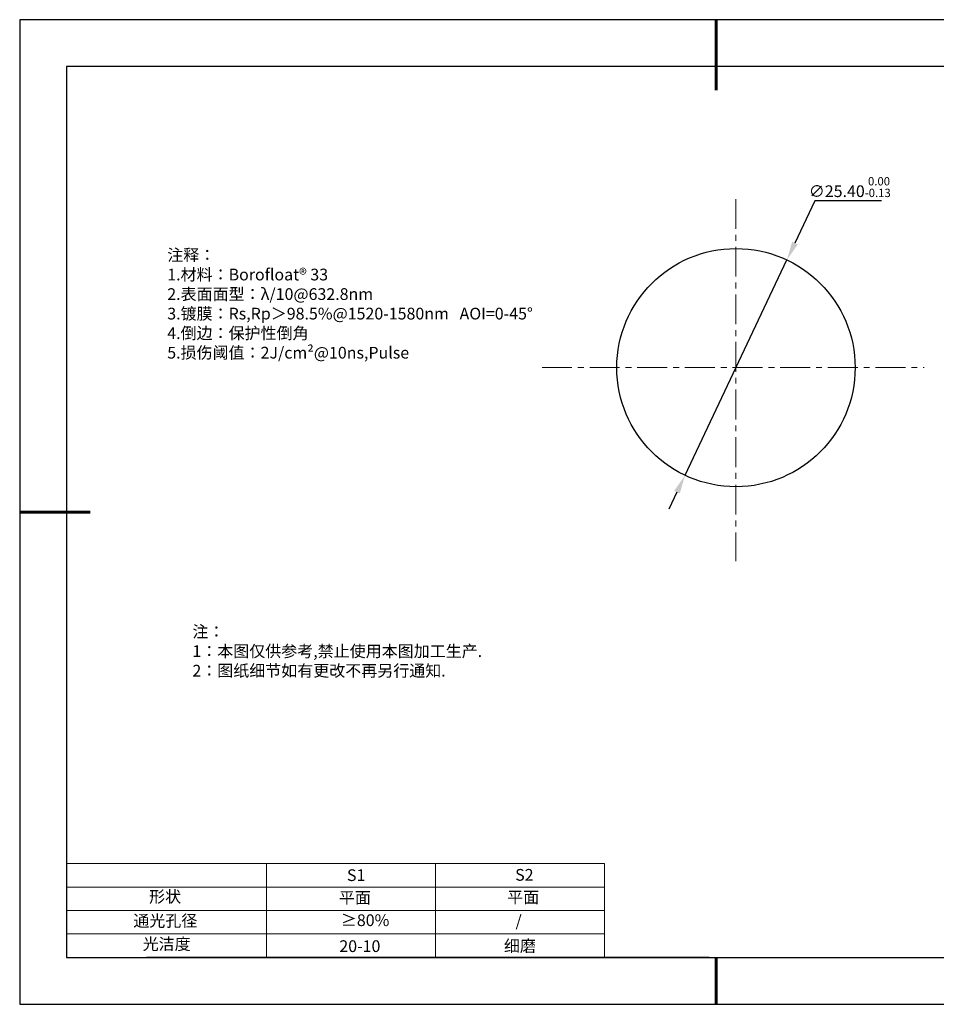
# Model space of a CAD drawing. Units: millimetres. Extents: x 295 to 592, y 19 to 229.
# Drawn here: x 295 to 490, y 19 to 229 of the extents above; entities that cross this region are included whole.
import ezdxf

# ---------------------------------------------------------------- set-up
doc = ezdxf.new("R2010")
doc.units = ezdxf.units.MM
doc.header["$PDSIZE"] = -1
doc.linetypes.add('CENTER', pattern=[10.16, 6.35, -1.27, 1.27, -1.27])
for name, color, linetype in [('1轮廓实线层', 7, 'Continuous'), ('6文字层', 3, 'Continuous'), ('细实线层', 7, 'Continuous')]:
    doc.layers.add(name, color=color, linetype=linetype)
for name, color, linetype, lineweight in [('2细线层', 4, 'Continuous', 15), ('3中心线层', 1, 'CENTER', 9), ('7标注层', 4, 'Continuous', 5), ('粗实线层', 7, 'Continuous', 25)]:
    doc.layers.add(name, color=color, linetype=linetype, lineweight=lineweight)
doc.styles.add('TH-GBD2M', font='calibri.ttf', dxfattribs={"width": 0.8, "height": 2.5})
doc.styles.add('标准', font='txt', dxfattribs={"height": 9.59})
doc.dimstyles.new('透镜标注', dxfattribs={"dimtxt": 2.5, "dimasz": 4, "dimexe": 1.25, "dimexo": 0.625, "dimtad": 1, "dimtoh": 1, "dimlfac": 0.5, "dimzin": 1, "dimdsep": 46, "dimtxsty": 'TH-GBD2M', "dimcen": 2.5, "dimclrt": 256, "dimadec": 0, "dimazin": 0, "dimtm": 1e-09, "dimtfac": 1, "dimtmove": 0, "dimatfit": 3, "dimfxl": 1, "dimtzin": 0, "dimarcsym": 0})

# ---------------------------------------------------------------- blocks, each defined once
blk = doc.blocks.new('*X7')
at = {"layer": '粗实线层', "lineweight": 60}
for p, q in [((0, 105), (0, 90)), ((-148.5, 0), (-133.5, 0)), ((0, -105), (0, -95))]:
    blk.add_line(p, q, dxfattribs=at)
at = {"layer": '粗实线层'}
for p, q in [((-138.5, 95), (-138.5, -95)), ((138.5, 95), (-138.5, 95)), ((-138.5, -95), (138.5, -95))]:
    blk.add_line(p, q, dxfattribs=at)
at = {"layer": '细实线层'}
for p, q in [((148.5, 105), (-148.5, 105)), ((-148.5, 105), (-148.5, -105)), ((-148.5, -105), (148.5, -105))]:
    blk.add_line(p, q, dxfattribs=at)
blk = doc.blocks.new('*D8')
at = {"layer": '7标注层', "color": 0, "lineweight": -2, "transparency": 16777216}
for p, q in [((464.39, 190.14), (460.14, 181.16)), ((478.61, 190.14), (464.39, 190.14)), ((436.7, 131.63), (458.43, 177.55)), ((434.99, 128.01), (433.28, 124.4))]:
    blk.add_line(p, q, dxfattribs=at)
at = {"layer": '7标注层', "color": 0, "transparency": 16777216}
for points in [[(459.54, 181.45), (460.74, 180.88), (458.43, 177.55)], [(434.39, 128.3), (435.59, 127.73), (436.7, 131.63)]]:
    blk.add_solid(points, dxfattribs=at)
at = {"layer": 'Defpoints', "color": 0, "transparency": 16777216}
for p in [(458.43, 177.55), (436.7, 131.63)]:
    blk.add_point(p, dxfattribs=at)
at = {"layer": '7标注层', "transparency": 16777216, "insert": (471.83, 193.1), "char_height": 2.5, "attachment_point": 5, "style": 'TH-GBD2M'}
blk.add_mtext('∅25.40{}{\\H0.71x;\\C3;\\S 0.00^ -0.13;}', dxfattribs=at)

msp = doc.modelspace()

# ---------------------------------------------------------------- linework, layer by layer
at = {"layer": '1轮廓实线层'}
msp.add_line((441.859, 28.799), (581.859, 28.799), dxfattribs=at)
msp.add_circle((447.566, 154.586), 25.4, dxfattribs=at)
at = {"layer": '2细线层'}
for p, q in [((304.859, 48.799), (419.506, 48.799)), ((347.506, 48.799), (347.506, 28.799)), ((383.506, 48.799), (383.506, 28.799)), ((419.506, 48.799), (419.506, 28.799)), ((304.859, 43.799), (419.506, 43.799)), ((304.859, 38.799), (419.506, 38.799)), ((304.859, 33.799), (419.506, 33.799))]:
    msp.add_line(p, q, dxfattribs=at)
at = {"layer": '3中心线层'}
for p, q in [((447.566, 190.541), (447.566, 113.302)), ((406.215, 154.586), (487.691, 154.586))]:
    msp.add_line(p, q, dxfattribs=at)
at = {"layer": '6文字层', "color": 0}
msp.add_line((441.859, 28.799), (321.859, 28.799), dxfattribs=at)

# ---------------------------------------------------------------- block references
at = {"layer": '粗实线层'}
msp.add_blockref('*X7', (443.359, 123.799), dxfattribs=at)

# ---------------------------------------------------------------- texts
at = {"layer": '6文字层', "color": 3, "insert": (373.033, 168.194), "char_height": 2.5, "attachment_point": 5}
msp.add_mtext_dynamic_manual_height_columns('\\pxsm1,ql;{\\fSimSun|b0|i0|c134|p2;注释：\\fSimSun|b0|i0|c0|p2; \\P\\fSimSun|b0|i0|c134|p2;1.材料：\\fSimSun|b0|i0|c0|p2;Borofloat® 33  \\fSimSun|b0|i0|c134|p2; \\fSimSun|b0|i0|c0|p2;                                              \\P\\fSimSun|b0|i0|c134|p2;2.表面面型：\\fSimSun|b0|i0|c0|p2;λ/10@632.8nm \\fSimSun|b0|i0|c134|p2; \\fSimSun|b0|i0|c0|p2;       \\H0.99999x;   \\fSimSun|b0|i0|c134|p2;\\P3.镀膜：\\fSimSun|b0|i0|c0|p2;Rs,Rp\\fSimSun|b0|i0|c134|p2;＞\\fSimSun|b0|i0|c0|p2;98.5%\\fSimSun|b0|i0|c134|p2;@1520-1580nm   AOI=0-45°\\P\\H0.99998x;4.倒边：保护性倒角\\P5.损伤阈值：\\fSimSun|b0|i0|c0|p2;2J/cm²@10ns,Pulse}', width=93.42571, gutter_width=1, heights=[126.523], dxfattribs=at)
at = {"layer": '6文字层', "insert": (331.678, 99.538), "char_height": 2.5, "attachment_point": 1, "style": '标准'}
msp.add_mtext_dynamic_manual_height_columns('\\pxqj;{\\fSimSun|b1|i0|c134|p2;\\C1;注：\\P1：本图仅供参考,禁止使用本图加工生产.\\P2：图纸细节如有更改不再另行通知.}', width=114.67031, gutter_width=1, heights=[0], dxfattribs=at)
at = {"layer": '6文字层', "attachment_point": 1}
for s, width, insert, char_height in [('{\\fSimSun|b0|i0|c0|p2;S1}', 24.72262, (364.631, 47.589), 2.5), ('{\\fSimSun|b0|i0|c0|p2;S2}', 21.29572, (400.492, 47.658), 2.5), ('{\\fSimSun|b0|i0|c134|p2;形状}', 13.96779, (322.44, 43.008), 2.5), ('{\\fSimSun|b0|i0|c134|p2;平面}', 21.8361, (362.899, 42.792), 2.5), ('{\\fSimSun|b0|i0|c134|p2;平面}', 16.12894, (398.79, 42.883), 2.5), ('{\\fSimSun|b0|i0|c134|p2;通光孔径}', 15.56923, (319.082, 37.863), 2.5), ('\\pxsm1,ql;{\\fSimSun|b0|i0|c134|p2;\\C3;≥80%}', 25.43244, (363.329, 37.983), 2.5), ('{\\fSimSun|b0|i0|c134|p2;/}', 16.12894, (400.576, 37.885), 2.5), ('{\\fSimSun|b0|i0|c134|p2;光洁度}', 16.39629, (321.078, 32.914), 2.5), ('{\\fSimSun|b0|i0|c134|p2;\\H1.25x;20-10}', 19.16365, (363.006, 32.453), 2), ('{\\fSimSun|b0|i0|c134|p2;\\H1.25x;细磨}', 19.16365, (398.096, 32.498), 2)]:
    msp.add_mtext_dynamic_manual_height_columns(s, width=width, gutter_width=17.5, heights=[0], dxfattribs=dict(at, insert=insert, char_height=char_height))

# ---------------------------------------------------------------- dimensions: what is measured, and where the dimension line sits
at = {"layer": '7标注层'}
dim = msp.add_diameter_dim_2p(p1=(436.701, 131.627), p2=(458.431, 177.545), text='<>{}{\\H0.71x;\\C3;\\S 0.00^ -0.13;}', dimstyle='透镜标注', override={"dimtp": 0, "dimtm": 0.13, "dimtdec": 2, "dimtzin": 0}, dxfattribs=at)
dim.commit()
dim.dimension.update_dxf_attribs({"geometry": '*D8', "text_midpoint": (471.825, 190.138), "dimtype": 163})

doc.saveas('drawing.dxf')
